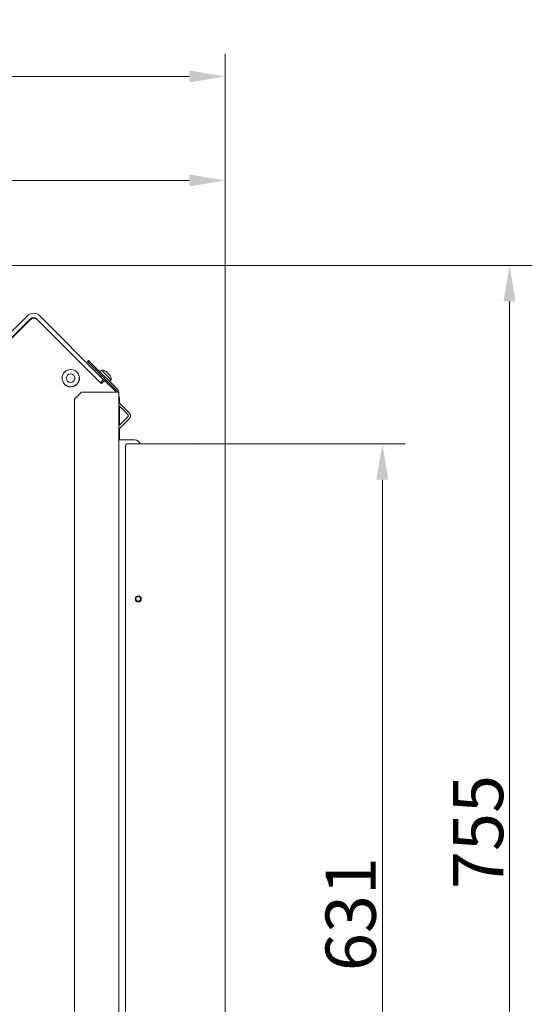
# Model space of a CAD drawing. Extents: x -278 to 2198, y -728 to 2213.
# Drawn here: x 484 to 842, y -284 to 402 of the extents above; entities that cross this region are included whole.
import ezdxf

# ---------------------------------------------------------------- set-up
doc = ezdxf.new("R2010")
doc.units = 0
doc.header["$LTSCALE"] = 5
doc.layers.add('LAYER14', color=30, linetype='Continuous')
doc.layers.add('SLD-0', color=7, linetype='Continuous')
doc.styles.add('Brunner 2014', font='arial.ttf', dxfattribs={"height": 35})
doc.dimstyles.new('Brunner 2014', dxfattribs={"dimscale": 5, "dimtxt": 35, "dimasz": 5, "dimexe": 3.175, "dimexo": 0, "dimgap": 0.762, "dimtad": 1, "dimdec": 0, "dimrnd": 1e-08, "dimtxsty": 'Brunner 2014', "dimcen": 0.09, "dimdle": 10, "dimclrd": 7, "dimclre": 7, "dimclrt": 7, "dimadec": 1, "dimazin": 2, "dimtfac": 0.666667, "dimtdec": 0, "dimtmove": 0, "dimatfit": 3, "dimldrblk": 'Filled-1', "dimfxl": 1, "dimtolj": 1, "dimlwd": 5, "dimlwe": 5, "dimarcsym": 0})

# ---------------------------------------------------------------- blocks, each defined once
blk = doc.blocks.new('*D79')
at = {"layer": 'Defpoints', "color": 0, "lineweight": 5, "transparency": 16777216}
for p in [(627.58, 289.65), (627.58, 106.07), (216.48, 93.16)]:
    blk.add_point(p, dxfattribs=at)
at = {"layer": 'SLD-0', "color": 7, "linetype": 'Continuous', "lineweight": 5, "transparency": 16777216}
for p, q in [((216.48, 93.16), (216.48, 305.53)), ((627.58, 106.07), (627.58, 305.53)), ((241.48, 289.65), (602.58, 289.65))]:
    blk.add_line(p, q, dxfattribs=at)
at = {"layer": 'SLD-0', "color": 7, "lineweight": 5, "transparency": 16777216}
for points in [[(241.48, 293.82), (241.48, 285.49), (216.48, 289.65)], [(602.58, 293.82), (602.58, 285.49), (627.58, 289.65)]]:
    blk.add_solid(points, dxfattribs=at)
at = {"layer": 'SLD-0', "color": 7, "lineweight": 9, "transparency": 16777216, "insert": (408.02, 328.61), "char_height": 35, "attachment_point": 2, "style": 'Brunner 2014'}
blk.add_mtext('\\A1;411', dxfattribs=at)
blk = doc.blocks.new('Filled-1')
at = {"color": 0}
for p, q in [((0, 0), (-1, 0.167)), ((-1, 0.167), (-1, -0.167)), ((-1, 0), (0, 0)), ((-1, -0.167), (0, 0))]:
    blk.add_line(p, q, dxfattribs=at)
at = {"color": 0, "flags": 128}
blk.add_lwpolyline([(-1, -0.167), (0, 0), (-1, 0.167), (-1, -0.167)], dxfattribs=at)
at = {"color": 0}
blk.add_solid([(-1, -0.167), (0, 0), (-1, 0.167), (-1, -0.167)], dxfattribs=at)
blk = doc.blocks.new('*D80')
at = {"layer": 'Defpoints', "color": 0, "lineweight": 5, "transparency": 16777216}
for p in [(396.39, 230.52), (626.58, -524.93), (825.7, -524.93)]:
    blk.add_point(p, dxfattribs=at)
at = {"layer": 'SLD-0', "color": 7, "linetype": 'Continuous', "lineweight": 5, "transparency": 16777216}
for p, q in [((396.39, 230.52), (841.57, 230.52)), ((825.7, 205.52), (825.7, -499.93)), ((626.58, -524.93), (841.57, -524.93))]:
    blk.add_line(p, q, dxfattribs=at)
at = {"layer": 'SLD-0', "color": 7, "lineweight": 5, "transparency": 16777216}
for points in [[(821.53, 205.52), (829.86, 205.52), (825.7, 230.52)], [(821.53, -499.93), (829.86, -499.93), (825.7, -524.93)]]:
    blk.add_solid(points, dxfattribs=at)
at = {"layer": 'SLD-0', "color": 7, "lineweight": 9, "transparency": 16777216, "insert": (786.29, -164.41), "char_height": 35, "attachment_point": 2, "rotation": 90, "style": 'Brunner 2014'}
blk.add_mtext('\\A1;755', dxfattribs=at)
blk = doc.blocks.new('*D82')
at = {"layer": 'Defpoints', "color": 0, "lineweight": 5, "transparency": 16777216}
for p in [(627.58, 106.07), (626.58, -524.93), (737.13, -524.93)]:
    blk.add_point(p, dxfattribs=at)
at = {"layer": 'SLD-0', "color": 7, "linetype": 'Continuous', "lineweight": 5, "transparency": 16777216}
for p, q in [((627.58, 106.07), (753.01, 106.07)), ((737.13, 81.07), (737.13, -499.93)), ((626.58, -524.93), (753.01, -524.93))]:
    blk.add_line(p, q, dxfattribs=at)
at = {"layer": 'SLD-0', "color": 7, "lineweight": 5, "transparency": 16777216}
for points in [[(732.96, 81.07), (741.3, 81.07), (737.13, 106.07)], [(732.96, -499.93), (741.3, -499.93), (737.13, -524.93)]]:
    blk.add_solid(points, dxfattribs=at)
at = {"layer": 'SLD-0', "color": 30, "lineweight": 9, "transparency": 16777216, "insert": (697.56, -221.58), "char_height": 35, "attachment_point": 2, "rotation": 90, "style": 'Brunner 2014'}
blk.add_mtext('\\A1;631', dxfattribs=at)
blk = doc.blocks.new('*D185')
at = {"layer": 'Defpoints', "color": 0, "lineweight": 5, "transparency": 16777216}
for p in [(627.58, 362.13), (205.52, 207.57), (627.58, 106.07)]:
    blk.add_point(p, dxfattribs=at)
at = {"layer": 'LAYER14', "color": 7, "linetype": 'Continuous', "lineweight": 5, "transparency": 16777216}
for p, q in [((205.52, 207.57), (205.52, 378)), ((627.58, 106.07), (627.58, 378)), ((230.52, 362.13), (602.58, 362.13))]:
    blk.add_line(p, q, dxfattribs=at)
at = {"layer": 'LAYER14', "color": 7, "lineweight": 5, "transparency": 16777216}
for points in [[(230.52, 366.29), (230.52, 357.96), (205.52, 362.13)], [(602.58, 366.29), (602.58, 357.96), (627.58, 362.13)]]:
    blk.add_solid(points, dxfattribs=at)
at = {"layer": 'LAYER14', "color": 5, "lineweight": 9, "transparency": 16777216, "insert": (418.4, 401.08), "char_height": 35, "attachment_point": 2, "style": 'Brunner 2014'}
blk.add_mtext('\\A1;422', dxfattribs=at)

msp = doc.modelspace()

# ---------------------------------------------------------------- linework, layer by layer
at = {"color": 7, "linetype": 'Continuous', "lineweight": 9}
for p, q in [((472.07, 177.56), (489.92, 195.41)), ((474.09, 174.81), (491.55, 192.27)), ((474.19, 175.43), (492.04, 193.29)), ((540.62, 148.95), (496.29, 193.29)), ((497.21, 192.27), (541.05, 148.43)), ((542.74, 151.07), (498.41, 195.41)), ((490.09, 190.91), (474.04, 174.86)), ((490.79, 191.51), (490.09, 190.91)), ((531.66, 163.57), (532.37, 164.28)), ((535.2, 160.03), (531.66, 163.57)), ((532.37, 164.28), (535.91, 160.74)), ((535.91, 160.74), (535.2, 160.03)), ((535.2, 160.03), (552.29, 142.94)), ((553, 143.65), (535.91, 160.74)), ((524.22, 156.17), (523.92, 156.46)), ((524.76, 155.62), (524.22, 156.17)), ((525.43, 154.41), (525.5, 154.48)), ((526.08, 150.96), (525.92, 151.12)), ((526.13, 152.02), (525.97, 152.18)), ((526.13, 151.59), (525.97, 151.75)), ((541.45, 157.5), (540.2, 156.45)), ((541.47, 153.76), (540.76, 153.05)), ((544.11, 154.85), (541.45, 157.5)), ((542.74, 151.07), (542.95, 150.86)), ((548.18, 150.78), (544.11, 154.85)), ((544.98, 156.38), (544.98, 156.34)), ((544.98, 156.38), (544.98, 156.38)), ((545.04, 156.33), (545.04, 156.33)), ((545.31, 156.06), (545.31, 156.06)), ((545.7, 155.67), (545.7, 155.67)), ((546.35, 155.02), (546.35, 155.02)), ((546.73, 154.63), (546.73, 154.63)), ((547.01, 154.32), (546.95, 154.26)), ((547.06, 154.31), (547.06, 154.31)), ((515.2, 148.21), (515.73, 147.68)), ((516.09, 147.35), (516.61, 146.83)), ((522.84, 146.4), (522.67, 146.56)), ((523.28, 146.65), (523.11, 146.81)), ((538.64, 150.93), (538.6, 150.89)), ((540.83, 148.74), (540.62, 148.95)), ((542.95, 150.86), (540.83, 148.74)), ((541.27, 148.3), (540.83, 148.74)), ((541.76, 148.43), (542.89, 149.56)), ((544.09, 149.72), (542.95, 150.86)), ((543.73, 150.08), (544.44, 150.79)), ((544.3, 149.56), (550.91, 142.96)), ((547.13, 149.52), (548.18, 150.78)), ((527.58, 142.23), (522.58, 137.23)), ((522.58, -418.93), (522.58, 137.23)), ((527.58, 142.23), (551.58, 142.23)), ((551.58, 142.23), (551.26, 142.56)), ((551.58, 142.23), (553.58, 142.23)), ((551.58, 142.23), (553.58, 142.23)), ((553.58, -448.64), (553.58, 142.23)), ((553.58, -448.64), (553.58, 142.23)), ((560.69, 127.79), (553.58, 134.89)), ((559.62, 126.73), (553.58, 132.77)), ((554.08, 134.39), (554.08, 137.16)), ((554.08, 119.07), (554.08, 132.27)), ((553.58, 118.57), (559.62, 124.61)), ((553.58, 116.45), (560.69, 123.55)), ((554.08, 108.86), (554.08, 116.95)), ((554.58, 108.86), (553.58, 108.86)), ((554.58, 108.86), (553.58, 108.86)), ((554.58, 108.86), (564.58, 108.86))]:
    msp.add_line(p, q, dxfattribs=at)
for centre, radius in [((519.97, 151.92), 6), ((519.97, 151.92), 3), ((567.08, -1.93), 2.1), ((567.08, -1.93), 1.6)]:
    msp.add_circle(centre, radius, dxfattribs=at)
for centre, radius, start, end in [((494.16, 191.17), 6, 45, 135), ((494.38, 189.44), 4, 45, 135), ((494.16, 191.17), 3, 45, 135), ((519.85, 167.61), 1.5, 28.11774, 45), ((520.08, 151.78), 6.05, 200.91946, 55.4239), ((535.66, 151.8), 1.5, 45, 61.88226), ((541.19, 150.51), 7, 58.05296, 87.80935), ((541.19, 150.51), 7, 2.19065, 31.90624), ((541.41, 148.78), 0.5, 225, 315), ((543.6, 148.85), 1, 45, 135), ((548.08, 140.13), 4, 32.16143, 45), ((551.58, 142.23), 1, 0, 45), ((551.58, 142.23), 2, 0, 45), ((548.08, 137.16), 6, 0, 23.55646), ((558.56, 125.67), 1.5, 315, 45), ((558.56, 125.67), 3, 315, 45), ((564.58, 104.86), 4, 17.53725, 90)]:
    msp.add_arc(centre, radius, start, end, dxfattribs=at)
for points, knots in [([(544.76, 156.49), (544.74, 156.5), (544.7, 156.52), (544.67, 156.55), (544.64, 156.57), (544.64, 156.58), (544.65, 156.57), (544.68, 156.56), (544.69, 156.56)], [0, 0, 0, 0, 0.1736553, 0.3479906, 0.518533, 0.6859457, 0.8536264, 1, 1, 1, 1]), ([(544.69, 156.56), (544.78, 156.51), (544.92, 156.44), (544.97, 156.39), (544.98, 156.38)], [0, 0, 0, 0, 0.687973, 1, 1, 1, 1]), ([(545.31, 156.06), (545.2, 156.16), (545.04, 156.3), (544.82, 156.44), (544.76, 156.49)], [0, 0, 0, 0, 0.687829, 1, 1, 1, 1]), ([(545.57, 155.67), (545.54, 155.75), (545.48, 155.87), (545.35, 156.01), (545.31, 156.06)], [0, 0, 0, 0, 0.687947, 1, 1, 1, 1]), ([(545.8, 155.44), (545.78, 155.45), (545.75, 155.47), (545.7, 155.51), (545.65, 155.56), (545.61, 155.61), (545.58, 155.64), (545.57, 155.66), (545.57, 155.67)], [0, 0, 0, 0, 0.1735505, 0.347889, 0.5184341, 0.6858476, 0.8535271, 1, 1, 1, 1]), ([(546.35, 155.02), (546.22, 155.14), (546.03, 155.31), (545.86, 155.41), (545.8, 155.44)], [0, 0, 0, 0, 0.687831, 1, 1, 1, 1]), ([(546.85, 154.4), (546.74, 154.55), (546.58, 154.77), (546.4, 154.96), (546.35, 155.02)], [0, 0, 0, 0, 0.687999, 1, 1, 1, 1]), ([(547, 154.24), (547, 154.23), (547, 154.22), (546.98, 154.23), (546.95, 154.26), (546.92, 154.3), (546.88, 154.35), (546.86, 154.38), (546.85, 154.4)], [0, 0, 0, 0, 0.1736021, 0.347939, 0.5184828, 0.6858959, 0.8535759, 1, 1, 1, 1]), ([(547.06, 154.31), (547.04, 154.32), (547, 154.34), (547, 154.26), (547, 154.24)], [0, 0, 0, 0, 0.687868, 1, 1, 1, 1]), ([(547.13, 154.21), (547.12, 154.22), (547.09, 154.28), (547.07, 154.29), (547.06, 154.31)], [0, 0, 0, 0, 0.277485, 1, 1, 1, 1])]:
    msp.add_open_spline(points, degree=3, knots=knots, dxfattribs=at)
at = {"layer": 'LAYER14', "linetype": 'Continuous', "lineweight": 9}
for p, q in [((537.38, 152.11), (537.42, 152.15)), ((606.08, 106.07), (606.08, 105.57))]:
    msp.add_line(p, q, dxfattribs=at)
at = {"layer": 'LAYER14', "color": 30, "linetype": 'Continuous', "lineweight": 9}
for p, q in [((558.08, 105.07), (558.08, -454.93)), ((627.58, 106.07), (559.08, 106.07)), ((627.58, -523.93), (627.58, 106.07))]:
    msp.add_line(p, q, dxfattribs=at)
msp.add_arc((559.08, 105.07), 1, 90, 180, dxfattribs=at)

# ---------------------------------------------------------------- dimensions: what is measured, and where the dimension line sits
at = {"layer": 'LAYER14', "color": 30, "lineweight": 9}
dim = msp.add_linear_dim(base=(627.58, 362.13), p1=(205.52, 207.57), p2=(627.58, 106.07), dimstyle='Brunner 2014', override={"dimclrt": 5}, dxfattribs=at)
dim.commit()
dim.dimension.update_dxf_attribs({"geometry": '*D185', "text_midpoint": (418.4, 362.13), "dimtype": 160})
at = {"layer": 'SLD-0', "color": 30, "lineweight": 9}
dim = msp.add_linear_dim(base=(627.58, 289.65), p1=(216.48, 93.16), p2=(627.58, 106.07), dimstyle='Brunner 2014', dxfattribs=at)
dim.commit()
dim.dimension.update_dxf_attribs({"geometry": '*D79', "text_midpoint": (408.02, 289.65), "dimtype": 160})
dim = msp.add_linear_dim(base=(825.7, -524.93), p1=(396.39, 230.52), p2=(626.58, -524.93), angle=90, dimstyle='Brunner 2014', dxfattribs=at)
dim.commit()
dim.dimension.update_dxf_attribs({"geometry": '*D80', "text_midpoint": (825.7, -164.41), "dimtype": 160})
dim = msp.add_linear_dim(base=(737.13, -524.93), p1=(627.58, 106.07), p2=(626.58, -524.93), angle=90, dimstyle='Brunner 2014', override={"dimclrt": 30}, dxfattribs=at)
dim.commit()
dim.dimension.update_dxf_attribs({"geometry": '*D82', "text_midpoint": (737.13, -221.58), "dimtype": 160})

doc.saveas('drawing.dxf')
